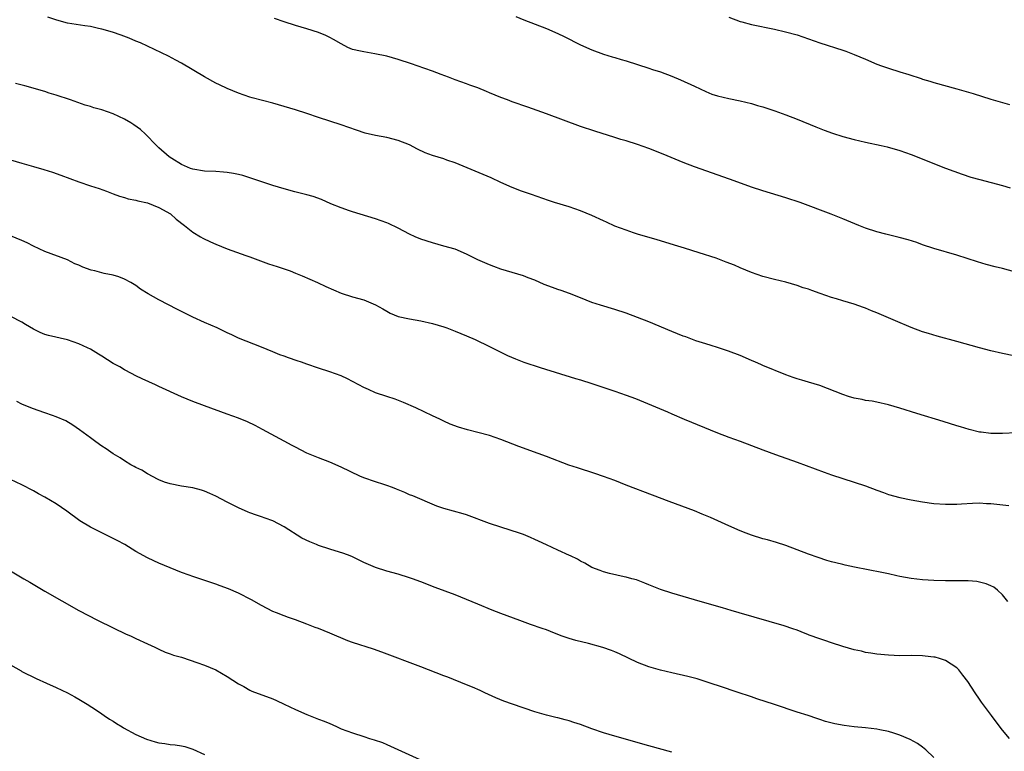
# Model space of a CAD drawing. Units: inches. Extents: x 2631000 to 2634000, y 1458000 to 1461000.
# Drawn here: x 2632629 to 2632801, y 1459099 to 1459227 of the extents above; entities that cross this region are included whole.
import ezdxf

# ---------------------------------------------------------------- set-up
doc = ezdxf.new("R2010")
doc.units = ezdxf.units.IN
doc.header["$MEASUREMENT"] = 0
doc.layers.add('LD26311458_10ft', color=111, linetype='Continuous')

msp = doc.modelspace()

# ---------------------------------------------------------------- linework, layer by layer
at = {"layer": 'LD26311458_10ft'}
for points, elevation in [([(2632803, 1459168.11), (2632801, 1459168.51), (2632799, 1459168.98), (2632797, 1459169.5), (2632793, 1459170.64), (2632789.55, 1459171.55), (2632788.01, 1459172.01), (2632787, 1459172.35), (2632785, 1459173.11), (2632782.23, 1459174.23), (2632779, 1459175.63), (2632778.02, 1459176.02), (2632777, 1459176.48), (2632776.61, 1459176.61), (2632775, 1459177.2), (2632773, 1459177.77), (2632771.9, 1459178.1), (2632771, 1459178.34), (2632769.03, 1459179.03), (2632767.56, 1459179.56), (2632767, 1459179.78), (2632766.07, 1459180.07), (2632765, 1459180.46), (2632763, 1459181.03), (2632761, 1459181.51), (2632759, 1459182.03), (2632757, 1459182.71), (2632755, 1459183.56), (2632754.01, 1459184.01), (2632752.57, 1459184.57), (2632750.78, 1459185.22), (2632747.8, 1459186.2), (2632745.24, 1459187), (2632743.5, 1459187.5), (2632741, 1459188.26), (2632740.44, 1459188.44), (2632737, 1459189.48), (2632736.31, 1459189.69), (2632735, 1459190.13), (2632733, 1459190.88), (2632731.56, 1459191.56), (2632731, 1459191.8), (2632729, 1459192.73), (2632727, 1459193.56), (2632725, 1459194.25), (2632722.45, 1459195), (2632721.36, 1459195.36), (2632718.41, 1459196.41), (2632716.64, 1459197), (2632715, 1459197.62), (2632713, 1459198.53), (2632711.33, 1459199.33), (2632709.94, 1459199.94), (2632705, 1459201.96), (2632703.54, 1459202.46), (2632703, 1459202.67), (2632701, 1459203.28), (2632699.75, 1459203.75), (2632698.38, 1459204.38), (2632697, 1459205.11), (2632695, 1459205.9), (2632693, 1459206.39), (2632691, 1459206.76), (2632689.2, 1459207.2), (2632687.69, 1459207.69), (2632685, 1459208.65), (2632683, 1459209.26), (2632681, 1459209.9), (2632679, 1459210.6), (2632677, 1459211.25), (2632675, 1459211.87), (2632673, 1459212.46), (2632669.39, 1459213.39), (2632669, 1459213.51), (2632667, 1459214.19), (2632665.01, 1459215.01), (2632663.64, 1459215.64), (2632663, 1459215.96), (2632661, 1459217.06), (2632657, 1459219.45), (2632656.01, 1459220.01), (2632654.71, 1459220.71), (2632649.78, 1459223), (2632649, 1459223.34), (2632647.83, 1459223.83), (2632646.38, 1459224.38), (2632644.9, 1459224.9), (2632643, 1459225.45), (2632642.45, 1459225.55), (2632641, 1459225.87), (2632640.01, 1459225.99), (2632637, 1459226.5), (2632635.11, 1459227), (2632633.51, 1459227.51)], 11160), ([(2632803.14, 1459182.86), (2632801, 1459183.43), (2632799.74, 1459183.74), (2632798.16, 1459184.16), (2632796.62, 1459184.62), (2632793, 1459185.76), (2632789, 1459186.93), (2632787, 1459187.6), (2632785.97, 1459187.97), (2632784.46, 1459188.46), (2632782.89, 1459188.89), (2632780.54, 1459189.46), (2632779, 1459189.87), (2632777, 1459190.52), (2632775.8, 1459191), (2632773, 1459192.17), (2632770.97, 1459192.97), (2632765.52, 1459195), (2632763, 1459195.85), (2632759, 1459197.04), (2632757, 1459197.7), (2632755.9, 1459198.1), (2632753.12, 1459199.12), (2632747, 1459201.29), (2632745, 1459202.04), (2632741.47, 1459203.47), (2632739, 1459204.46), (2632737, 1459205.19), (2632735, 1459205.82), (2632734.07, 1459206.07), (2632733, 1459206.43), (2632729.51, 1459207.51), (2632727, 1459208.37), (2632721, 1459210.59), (2632717.75, 1459211.75), (2632715, 1459212.7), (2632714.18, 1459213), (2632713, 1459213.44), (2632711, 1459214.27), (2632710.48, 1459214.48), (2632709, 1459215.11), (2632707.6, 1459215.6), (2632707, 1459215.84), (2632705, 1459216.54), (2632703.83, 1459217), (2632702.54, 1459217.46), (2632701, 1459218.05), (2632698.36, 1459219), (2632697.35, 1459219.35), (2632695, 1459220.08), (2632693, 1459220.67), (2632690.88, 1459221.12), (2632689, 1459221.42), (2632688.42, 1459221.58), (2632687, 1459221.88), (2632686.19, 1459222.19), (2632685, 1459222.83), (2632683.63, 1459223.63), (2632683, 1459223.95), (2632682.3, 1459224.3), (2632681, 1459224.83), (2632679, 1459225.48), (2632677, 1459226.07), (2632675, 1459226.7), (2632673.3, 1459227.3)], 11170), ([(2632715.62, 1459227.62), (2632717.03, 1459227.03), (2632721, 1459225.51), (2632723, 1459224.64), (2632724.12, 1459224.12), (2632727, 1459222.69), (2632729, 1459221.79), (2632731, 1459221.03), (2632732.56, 1459220.56), (2632733, 1459220.44), (2632734.1, 1459220.1), (2632735, 1459219.86), (2632737, 1459219.21), (2632739, 1459218.58), (2632739.63, 1459218.37), (2632741, 1459217.95), (2632743, 1459217.18), (2632744.54, 1459216.54), (2632747, 1459215.45), (2632749, 1459214.49), (2632750.04, 1459214.04), (2632751, 1459213.7), (2632753, 1459213.23), (2632755, 1459212.87), (2632757, 1459212.37), (2632758.04, 1459212.04), (2632759, 1459211.77), (2632761.08, 1459211.08), (2632763, 1459210.37), (2632765, 1459209.61), (2632768.26, 1459208.26), (2632769.71, 1459207.71), (2632771.19, 1459207.19), (2632773, 1459206.61), (2632775, 1459206.05), (2632777, 1459205.58), (2632779.76, 1459205), (2632780.77, 1459204.77), (2632783, 1459204.12), (2632785, 1459203.41), (2632791, 1459201.06), (2632792.49, 1459200.49), (2632793.96, 1459199.96), (2632795.48, 1459199.48), (2632797.05, 1459199.05), (2632801, 1459198.01), (2632802.39, 1459197.61)], 11180), ([(2632753, 1459227.51), (2632755, 1459226.76), (2632755.3, 1459226.7), (2632757, 1459226.24), (2632761, 1459225.44), (2632762.98, 1459224.98), (2632765, 1459224.4), (2632769, 1459223.02), (2632773, 1459221.75), (2632773.56, 1459221.56), (2632775, 1459220.99), (2632777, 1459220.14), (2632779, 1459219.3), (2632779.81, 1459219), (2632781, 1459218.6), (2632783, 1459217.96), (2632784.56, 1459217.44), (2632786.75, 1459216.75), (2632787, 1459216.65), (2632788.29, 1459216.29), (2632789, 1459216.05), (2632793.02, 1459214.98), (2632795.87, 1459214.13), (2632799, 1459213.14), (2632801, 1459212.54), (2632802.23, 1459212.23)], 11190), ([(2632803.41, 1459154.59), (2632801, 1459154.47), (2632799.49, 1459154.51), (2632799, 1459154.5), (2632797.29, 1459154.71), (2632797, 1459154.74), (2632795.16, 1459155.16), (2632793.63, 1459155.63), (2632793, 1459155.85), (2632790.62, 1459156.62), (2632786.01, 1459157.99), (2632783, 1459158.94), (2632781, 1459159.53), (2632779, 1459159.98), (2632778.13, 1459160.13), (2632777, 1459160.29), (2632776.43, 1459160.43), (2632775, 1459160.66), (2632773.98, 1459161), (2632773, 1459161.3), (2632769, 1459162.9), (2632767, 1459163.52), (2632765.83, 1459163.83), (2632765, 1459164.07), (2632764.3, 1459164.3), (2632763, 1459164.76), (2632759, 1459166.44), (2632758.6, 1459166.6), (2632757.66, 1459167), (2632757, 1459167.31), (2632755, 1459168.17), (2632752.93, 1459168.93), (2632751, 1459169.55), (2632749.92, 1459169.92), (2632749, 1459170.19), (2632747.23, 1459170.77), (2632745.44, 1459171.44), (2632745, 1459171.58), (2632743, 1459172.38), (2632739, 1459174.09), (2632737, 1459174.86), (2632735, 1459175.59), (2632733, 1459176.26), (2632730.47, 1459177), (2632729, 1459177.49), (2632727, 1459178.31), (2632725.07, 1459179.07), (2632723.58, 1459179.58), (2632723, 1459179.75), (2632722.08, 1459180.08), (2632720.63, 1459180.63), (2632719, 1459181.36), (2632717.82, 1459181.82), (2632717, 1459182.13), (2632715, 1459182.76), (2632713, 1459183.34), (2632711.77, 1459183.77), (2632711, 1459184.05), (2632709, 1459184.96), (2632707, 1459185.97), (2632705, 1459186.81), (2632703, 1459187.38), (2632701, 1459187.91), (2632699, 1459188.56), (2632697.96, 1459189), (2632697, 1459189.45), (2632695, 1459190.51), (2632693.3, 1459191.3), (2632693, 1459191.42), (2632691, 1459192.12), (2632687, 1459193.35), (2632686.47, 1459193.53), (2632685, 1459194.07), (2632683.2, 1459194.8), (2632681.54, 1459195.54), (2632680.06, 1459196.06), (2632679, 1459196.36), (2632676.89, 1459196.89), (2632675, 1459197.41), (2632673, 1459198.02), (2632669, 1459199.34), (2632667.73, 1459199.73), (2632667, 1459199.92), (2632666.12, 1459200.12), (2632665, 1459200.29), (2632664.35, 1459200.35), (2632663, 1459200.43), (2632661, 1459200.51), (2632659, 1459200.84), (2632658.55, 1459201), (2632657, 1459201.7), (2632655.27, 1459202.73), (2632654.85, 1459203), (2632653, 1459204.6), (2632652.59, 1459205), (2632650.67, 1459207), (2632649.79, 1459207.79), (2632648.65, 1459208.65), (2632648.09, 1459209), (2632647, 1459209.63), (2632645, 1459210.54), (2632643, 1459211.25), (2632641.63, 1459211.63), (2632641, 1459211.86), (2632640.1, 1459212.1), (2632637.5, 1459213), (2632635, 1459213.84), (2632633.79, 1459214.21), (2632633, 1459214.47), (2632629.49, 1459215.49), (2632627.89, 1459215.89)], 11150), ([(2632627, 1459202.51), (2632629, 1459201.9), (2632631, 1459201.35), (2632632.82, 1459200.82), (2632634.34, 1459200.34), (2632635.83, 1459199.83), (2632639, 1459198.65), (2632641, 1459197.96), (2632642.54, 1459197.46), (2632643.84, 1459197), (2632645, 1459196.56), (2632646.11, 1459196.11), (2632647, 1459195.9), (2632647.65, 1459195.65), (2632649, 1459195.44), (2632649.32, 1459195.32), (2632651, 1459194.98), (2632653, 1459194.15), (2632655.08, 1459193), (2632656.08, 1459192.08), (2632657.53, 1459191), (2632659, 1459189.78), (2632660.33, 1459189), (2632660.73, 1459188.73), (2632662.09, 1459188.09), (2632663, 1459187.69), (2632665, 1459186.89), (2632668.28, 1459185.72), (2632669, 1459185.48), (2632672.28, 1459184.28), (2632673.77, 1459183.77), (2632675, 1459183.38), (2632676.05, 1459183), (2632677, 1459182.63), (2632678.13, 1459182.13), (2632680.83, 1459181), (2632682.3, 1459180.3), (2632685, 1459179.12), (2632687, 1459178.48), (2632689, 1459177.91), (2632691, 1459177.07), (2632692.33, 1459176.33), (2632693, 1459175.93), (2632693.61, 1459175.61), (2632695, 1459175.02), (2632697, 1459174.58), (2632699, 1459174.25), (2632701, 1459173.78), (2632703, 1459173.19), (2632703.54, 1459173), (2632705, 1459172.45), (2632706.02, 1459172.02), (2632707, 1459171.64), (2632708.5, 1459171), (2632711, 1459169.77), (2632714.18, 1459168.18), (2632715.57, 1459167.57), (2632717.02, 1459167.02), (2632719.92, 1459166.08), (2632726.13, 1459164.13), (2632727, 1459163.88), (2632729, 1459163.23), (2632733, 1459161.9), (2632735, 1459161.21), (2632736.61, 1459160.61), (2632738.05, 1459160.05), (2632739.47, 1459159.47), (2632742.27, 1459158.27), (2632743, 1459157.94), (2632745.15, 1459157), (2632751, 1459154.6), (2632753, 1459153.86), (2632755, 1459153.13), (2632759, 1459151.61), (2632761.19, 1459150.81), (2632765, 1459149.45), (2632769.72, 1459147.72), (2632771, 1459147.26), (2632773, 1459146.59), (2632775, 1459145.96), (2632777, 1459145.29), (2632779, 1459144.54), (2632780.14, 1459144.14), (2632781, 1459143.81), (2632783, 1459143.24), (2632785, 1459142.83), (2632787, 1459142.48), (2632789, 1459142.21), (2632791, 1459142.07), (2632793, 1459142.1), (2632793.84, 1459142.16), (2632795.73, 1459142.27), (2632797, 1459142.3), (2632798.23, 1459142.23), (2632799, 1459142.21), (2632802.12, 1459141.88)], 11140), ([(2632801.95, 1459125), (2632801, 1459126.21), (2632800.14, 1459127), (2632799.5, 1459127.5), (2632799, 1459127.77), (2632798.13, 1459128.13), (2632797, 1459128.42), (2632796.51, 1459128.51), (2632795, 1459128.62), (2632794.63, 1459128.63), (2632791, 1459128.61), (2632789, 1459128.67), (2632787, 1459128.82), (2632785, 1459129.05), (2632783, 1459129.4), (2632782.46, 1459129.54), (2632781, 1459129.86), (2632779.88, 1459130.12), (2632775.04, 1459131.04), (2632773.39, 1459131.39), (2632773, 1459131.5), (2632771.77, 1459131.77), (2632771, 1459132), (2632770.21, 1459132.21), (2632768.71, 1459132.71), (2632767, 1459133.3), (2632763, 1459134.81), (2632761.36, 1459135.36), (2632759.82, 1459135.82), (2632759, 1459136.03), (2632757, 1459136.65), (2632756.04, 1459137), (2632755, 1459137.41), (2632753, 1459138.3), (2632749.77, 1459139.77), (2632748.36, 1459140.36), (2632747, 1459140.9), (2632742.54, 1459142.54), (2632739.64, 1459143.64), (2632735, 1459145.45), (2632733, 1459146.22), (2632731, 1459146.96), (2632729.48, 1459147.48), (2632726.44, 1459148.44), (2632724.94, 1459148.94), (2632721, 1459150.46), (2632719.55, 1459151), (2632716.18, 1459152.18), (2632713, 1459153.41), (2632711, 1459154.11), (2632709, 1459154.69), (2632707.14, 1459155.14), (2632705.57, 1459155.57), (2632704.13, 1459156.13), (2632703, 1459156.63), (2632702.29, 1459157), (2632701, 1459157.59), (2632698.11, 1459159), (2632695.94, 1459159.94), (2632694.49, 1459160.49), (2632693, 1459160.96), (2632691, 1459161.65), (2632689.8, 1459162.2), (2632689, 1459162.55), (2632688.12, 1459163), (2632687, 1459163.63), (2632686.09, 1459164.09), (2632685, 1459164.58), (2632683, 1459165.31), (2632681, 1459165.96), (2632679, 1459166.64), (2632678.05, 1459167), (2632677.26, 1459167.26), (2632675.74, 1459167.74), (2632675, 1459168.03), (2632674.26, 1459168.26), (2632673, 1459168.82), (2632671, 1459169.66), (2632667, 1459171.22), (2632665.8, 1459171.8), (2632665, 1459172.14), (2632664.43, 1459172.43), (2632663.23, 1459173), (2632661, 1459173.98), (2632659, 1459174.89), (2632657.58, 1459175.58), (2632657, 1459175.9), (2632656.26, 1459176.26), (2632653, 1459177.96), (2632651.12, 1459179), (2632649.81, 1459179.81), (2632649, 1459180.44), (2632648.12, 1459181), (2632647, 1459181.55), (2632645.98, 1459181.98), (2632645, 1459182.24), (2632643.42, 1459182.58), (2632641.8, 1459183), (2632641.15, 1459183.15), (2632639.66, 1459183.66), (2632639, 1459184), (2632638.28, 1459184.28), (2632637, 1459184.95), (2632633, 1459186.44), (2632631, 1459187.37), (2632629.92, 1459187.92), (2632629, 1459188.35), (2632627, 1459189.15)], 11130), ([(2632802.24, 1459101), (2632801, 1459102.46), (2632799.89, 1459103.89), (2632799.1, 1459105), (2632797.35, 1459107.35), (2632797, 1459107.9), (2632796.23, 1459109), (2632794.96, 1459111), (2632794.07, 1459112.07), (2632793.35, 1459113), (2632793, 1459113.35), (2632792, 1459114), (2632791, 1459114.67), (2632789.98, 1459115), (2632789.22, 1459115.22), (2632789, 1459115.26), (2632787.45, 1459115.45), (2632787, 1459115.48), (2632785, 1459115.52), (2632783, 1459115.5), (2632781, 1459115.57), (2632779, 1459115.76), (2632777.95, 1459115.95), (2632777, 1459116.09), (2632776.28, 1459116.28), (2632775, 1459116.55), (2632773, 1459117.11), (2632771, 1459117.74), (2632769.85, 1459118.15), (2632769, 1459118.44), (2632767.13, 1459119.13), (2632767, 1459119.19), (2632765.68, 1459119.68), (2632765, 1459119.97), (2632764.24, 1459120.24), (2632762.73, 1459120.73), (2632754.8, 1459123), (2632753.43, 1459123.43), (2632751.89, 1459123.89), (2632747.99, 1459125), (2632743, 1459126.48), (2632741, 1459127.12), (2632739, 1459127.93), (2632738.25, 1459128.25), (2632736.79, 1459128.79), (2632736, 1459129), (2632735, 1459129.31), (2632734.64, 1459129.36), (2632732.07, 1459129.93), (2632731, 1459130.22), (2632730.45, 1459130.45), (2632729, 1459130.96), (2632727.74, 1459131.74), (2632727, 1459132.1), (2632726.44, 1459132.44), (2632725.21, 1459133), (2632725.08, 1459133.08), (2632723, 1459134.04), (2632721, 1459134.93), (2632719.62, 1459135.62), (2632719, 1459135.9), (2632718.24, 1459136.24), (2632717, 1459136.74), (2632716.26, 1459137), (2632713, 1459138.04), (2632711, 1459138.71), (2632707, 1459140.2), (2632706.39, 1459140.39), (2632703, 1459141.34), (2632701.76, 1459141.76), (2632697.55, 1459143.55), (2632697, 1459143.75), (2632696.14, 1459144.14), (2632695, 1459144.59), (2632694.72, 1459144.72), (2632694.02, 1459145), (2632693, 1459145.38), (2632692.46, 1459145.54), (2632691, 1459146.02), (2632689, 1459146.7), (2632688.25, 1459147), (2632685, 1459148.57), (2632683, 1459149.45), (2632681, 1459150.23), (2632679, 1459151.06), (2632677, 1459152.06), (2632676.4, 1459152.4), (2632675, 1459153.12), (2632671.21, 1459155.21), (2632669.9, 1459155.9), (2632668.54, 1459156.54), (2632667, 1459157.16), (2632665, 1459157.9), (2632661, 1459159.32), (2632659, 1459160.1), (2632657, 1459160.9), (2632653, 1459162.75), (2632652.41, 1459163), (2632650.07, 1459164.07), (2632649, 1459164.58), (2632648.21, 1459165), (2632647, 1459165.65), (2632646.16, 1459166.16), (2632645, 1459166.77), (2632643, 1459168.03), (2632642.42, 1459168.42), (2632641, 1459169.26), (2632640.51, 1459169.49), (2632639, 1459170.24), (2632637, 1459170.93), (2632633.65, 1459171.65), (2632633, 1459171.86), (2632632.18, 1459172.18), (2632631, 1459172.8), (2632629.63, 1459173.63), (2632629, 1459174.03), (2632627.04, 1459175)], 11120), ([(2632789, 1459097.65), (2632787.58, 1459099), (2632787, 1459099.48), (2632786.09, 1459100.09), (2632784.8, 1459100.8), (2632783, 1459101.56), (2632781.94, 1459101.94), (2632781, 1459102.2), (2632779.52, 1459102.48), (2632779, 1459102.61), (2632777, 1459102.83), (2632775, 1459103.02), (2632773.25, 1459103.25), (2632771.58, 1459103.58), (2632769.99, 1459103.99), (2632769, 1459104.31), (2632768.47, 1459104.47), (2632766.93, 1459105), (2632765, 1459105.61), (2632761, 1459106.96), (2632757.94, 1459107.94), (2632757, 1459108.28), (2632756.45, 1459108.45), (2632755, 1459108.96), (2632751, 1459110.26), (2632750.46, 1459110.46), (2632748.87, 1459111), (2632747.44, 1459111.44), (2632747, 1459111.55), (2632745.84, 1459111.84), (2632743, 1459112.5), (2632741, 1459112.99), (2632739, 1459113.58), (2632737, 1459114.34), (2632733.81, 1459115.81), (2632733, 1459116.16), (2632732.4, 1459116.4), (2632730.93, 1459116.93), (2632728.37, 1459117.63), (2632726.16, 1459118.16), (2632725, 1459118.52), (2632723.62, 1459119), (2632721.75, 1459119.75), (2632721, 1459120.03), (2632720.29, 1459120.29), (2632718.21, 1459121), (2632716.33, 1459121.67), (2632713, 1459122.91), (2632711.51, 1459123.51), (2632709, 1459124.57), (2632707, 1459125.38), (2632705, 1459126.16), (2632701.47, 1459127.47), (2632699, 1459128.46), (2632697.53, 1459129), (2632697, 1459129.19), (2632695, 1459129.78), (2632693, 1459130.31), (2632691, 1459130.99), (2632689, 1459131.87), (2632687, 1459132.83), (2632686.59, 1459133), (2632685.44, 1459133.44), (2632683, 1459134.19), (2632681, 1459134.86), (2632680.7, 1459135), (2632679.49, 1459135.49), (2632678.12, 1459136.12), (2632675, 1459138.11), (2632673, 1459139.18), (2632671.65, 1459139.65), (2632671, 1459139.89), (2632670.14, 1459140.14), (2632669, 1459140.57), (2632668.67, 1459140.67), (2632667, 1459141.45), (2632665, 1459142.45), (2632663, 1459143.48), (2632661.96, 1459143.96), (2632661, 1459144.37), (2632660.52, 1459144.52), (2632659, 1459144.93), (2632657, 1459145.23), (2632655, 1459145.64), (2632654.03, 1459145.97), (2632653, 1459146.38), (2632651.76, 1459147), (2632651.28, 1459147.28), (2632651, 1459147.41), (2632650.04, 1459148.04), (2632649, 1459148.53), (2632648.71, 1459148.71), (2632648.11, 1459149), (2632647, 1459149.69), (2632646.22, 1459150.22), (2632645, 1459150.91), (2632643.78, 1459151.78), (2632643, 1459152.26), (2632641.96, 1459153), (2632641, 1459153.7), (2632639.12, 1459155.13), (2632637.93, 1459155.93), (2632636.68, 1459156.68), (2632635, 1459157.43), (2632634.36, 1459157.64), (2632633, 1459158.13), (2632630.85, 1459158.85), (2632629, 1459159.65), (2632628.09, 1459160.09)], 11110), ([(2632743, 1459098.58), (2632739, 1459099.72), (2632733, 1459101.38), (2632731, 1459101.98), (2632729, 1459102.69), (2632727, 1459103.43), (2632725.81, 1459103.81), (2632725, 1459104.07), (2632724.27, 1459104.27), (2632723, 1459104.58), (2632722.68, 1459104.68), (2632721, 1459105.08), (2632719, 1459105.66), (2632715.04, 1459107), (2632713.55, 1459107.55), (2632712.13, 1459108.13), (2632710.23, 1459109), (2632709.41, 1459109.41), (2632708.04, 1459109.96), (2632707, 1459110.42), (2632703.71, 1459111.71), (2632703, 1459111.97), (2632699, 1459113.53), (2632692.14, 1459116.14), (2632690.66, 1459116.66), (2632687, 1459117.82), (2632686.14, 1459118.14), (2632683, 1459119.48), (2632681, 1459120.26), (2632680.45, 1459120.45), (2632679, 1459121.05), (2632677, 1459121.79), (2632675.78, 1459122.22), (2632675, 1459122.48), (2632673.65, 1459123), (2632673, 1459123.27), (2632671, 1459124.29), (2632669.28, 1459125.28), (2632667, 1459126.47), (2632665.24, 1459127.24), (2632663.79, 1459127.79), (2632663, 1459128.07), (2632659, 1459129.4), (2632658.35, 1459129.65), (2632657, 1459130.13), (2632655, 1459130.93), (2632653, 1459131.76), (2632652.14, 1459132.14), (2632651, 1459132.67), (2632649, 1459133.8), (2632647.02, 1459135), (2632645.71, 1459135.71), (2632645, 1459136.09), (2632641, 1459138.06), (2632639.17, 1459139.17), (2632636.89, 1459140.89), (2632635, 1459142.17), (2632633, 1459143.34), (2632631.92, 1459143.92), (2632631, 1459144.44), (2632629, 1459145.48), (2632627, 1459146.4)], 11100), ([(2632627, 1459130.41), (2632629.35, 1459129), (2632630.4, 1459128.4), (2632633, 1459126.81), (2632639, 1459123.44), (2632642.24, 1459121.76), (2632645, 1459120.39), (2632647.31, 1459119.31), (2632648.02, 1459119), (2632649, 1459118.55), (2632651, 1459117.58), (2632652.3, 1459117), (2632653, 1459116.64), (2632654.15, 1459116.15), (2632655, 1459115.86), (2632655.61, 1459115.61), (2632657, 1459115.23), (2632657.16, 1459115.16), (2632659.67, 1459114.33), (2632661, 1459113.83), (2632662.99, 1459113), (2632665, 1459111.86), (2632667, 1459110.58), (2632667.92, 1459110.08), (2632669, 1459109.47), (2632669.31, 1459109.31), (2632673, 1459107.91), (2632673.64, 1459107.64), (2632675.02, 1459107.02), (2632677, 1459106.08), (2632679, 1459105.18), (2632681, 1459104.39), (2632682.03, 1459104.03), (2632683, 1459103.59), (2632683.43, 1459103.43), (2632684.28, 1459103), (2632685, 1459102.7), (2632687, 1459101.96), (2632689, 1459101.33), (2632689.97, 1459101), (2632690.76, 1459100.76), (2632692.25, 1459100.25), (2632693, 1459099.9), (2632693.66, 1459099.66), (2632699.43, 1459097)], 11090), ([(2632627, 1459113.92), (2632628.84, 1459112.84), (2632629, 1459112.73), (2632631.48, 1459111.48), (2632633.3, 1459110.7), (2632635, 1459109.91), (2632636.97, 1459108.97), (2632638.27, 1459108.27), (2632639, 1459107.85), (2632640.41, 1459107), (2632642.07, 1459105.93), (2632643, 1459105.31), (2632643.42, 1459105), (2632644.36, 1459104.36), (2632645, 1459104.01), (2632645.6, 1459103.6), (2632646.56, 1459103), (2632646.84, 1459102.84), (2632649, 1459101.69), (2632650.87, 1459100.87), (2632652.38, 1459100.38), (2632653, 1459100.23), (2632654.08, 1459100.08), (2632655, 1459099.92), (2632655.87, 1459099.87), (2632657, 1459099.68), (2632657.57, 1459099.57), (2632659, 1459099.12), (2632661, 1459098.18)], 11080)]:
    msp.add_lwpolyline(points, dxfattribs=dict(at, elevation=elevation))

doc.saveas('drawing.dxf')
